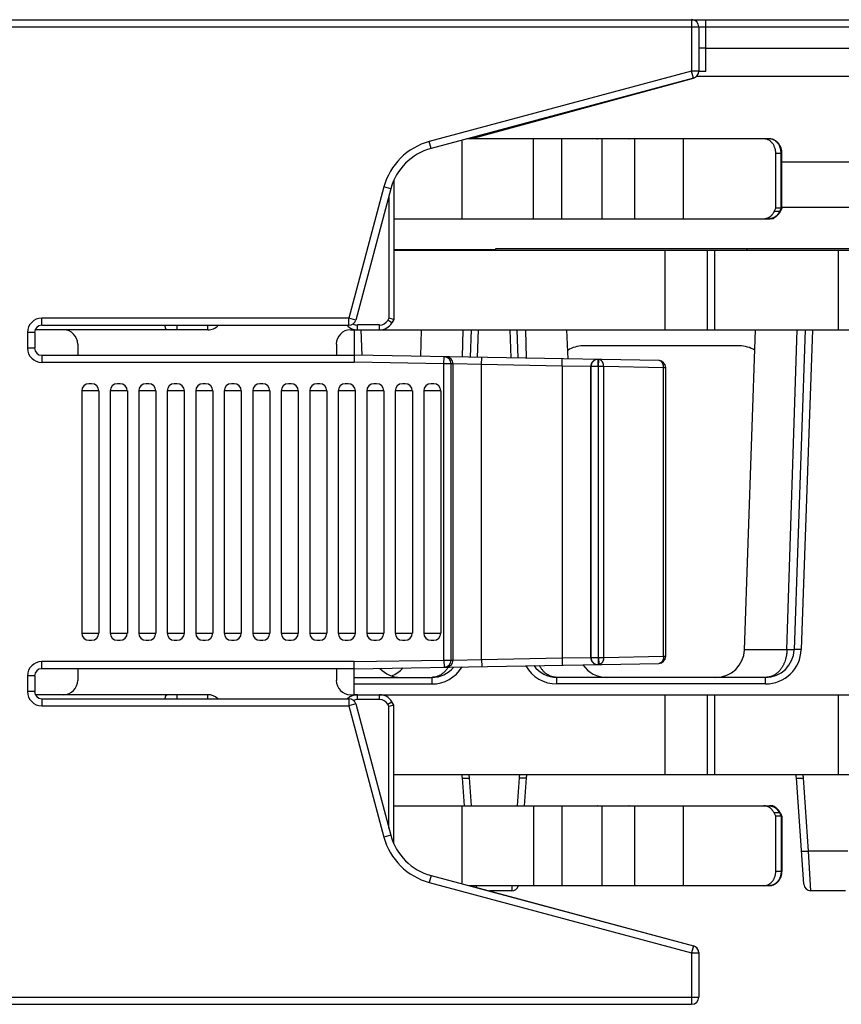
# Model space of a CAD drawing. Units: inches. Extents: x 0 to 22, y 0 to 17.
# Drawn here: x 6.2 to 7.3, y 1.7 to 3.1 of the extents above; entities that cross this region are included whole.
import ezdxf

# ---------------------------------------------------------------- set-up
doc = ezdxf.new("R2010")
doc.units = ezdxf.units.IN
doc.header["$LTSCALE"] = 1.21
doc.header["$MEASUREMENT"] = 0
doc.layers.get('0').update_dxf_attribs({"linetype": 'CONTINUOUS'})

msp = doc.modelspace()

# ---------------------------------------------------------------- linework, layer by layer
at = {"color": 7, "linetype": 'CONTINUOUS'}
for p, q in [((4.9483, 3.0874), (10.0659, 3.0874)), ((7.0939, 3.0776), (7.0939, 3.0158)), ((7.1038, 3.048), (7.0939, 3.048)), ((7.1038, 3.048), (9.8339, 3.048)), ((7.0866, 3.0067), (6.7242, 2.9096)), ((6.779, 2.9228), (7.0867, 3.0067)), ((7.6965, 3.0087), (7.0904, 3.0087)), ((7.1038, 3.0159), (7.0939, 3.0158)), ((6.9596, 2.9727), (6.9593, 2.972)), ((6.7672, 2.8125), (6.7672, 2.9211)), ((7.1914, 2.9227), (6.7733, 2.9227)), ((7.1913, 2.9228), (6.7736, 2.9228)), ((7.2002, 2.8269), (7.2002, 2.9031)), ((7.2088, 2.8272), (7.2088, 2.9031)), ((10.1569, 2.8905), (7.2088, 2.8905)), ((6.6727, 2.8655), (6.6727, 2.6734)), ((6.6686, 2.8539), (6.62, 2.6725)), ((7.1981, 2.8223), (7.2002, 2.8269)), ((7.2076, 2.8269), (7.2002, 2.8269)), ((7.2088, 2.8272), (7.2067, 2.8228)), ((7.2088, 2.8285), (10.3865, 2.8285)), ((7.2088, 2.8272), (7.2088, 2.8272)), ((6.6727, 2.8125), (7.1914, 2.8125)), ((7.193, 2.8126), (7.1956, 2.8126)), ((7.1956, 2.8126), (7.1968, 2.813)), ((7.1968, 2.813), (7.1988, 2.8144)), ((7.1968, 2.813), (7.1975, 2.8138)), ((6.8129, 2.7693), (6.6727, 2.7693)), ((6.6727, 2.7692), (7.3256, 2.7692)), ((6.8128, 2.7692), (6.8142, 2.7715)), ((6.8142, 2.7715), (7.7123, 2.7715)), ((7.1598, 2.7692), (7.1612, 2.7715)), ((6.6727, 2.6734), (6.666, 2.6752)), ((6.6727, 2.6734), (6.67, 2.6688)), ((6.1766, 2.6554), (6.1766, 2.6337)), ((6.4158, 2.659), (6.1773, 2.659)), ((6.6105, 2.6652), (6.1864, 2.6652)), ((6.6129, 2.659), (7.3289, 2.659)), ((6.618, 2.659), (6.618, 2.6239)), ((6.6288, 2.6237), (6.6275, 2.659)), ((6.7098, 2.6223), (6.7111, 2.659)), ((6.7785, 2.6211), (6.7798, 2.659)), ((6.8445, 2.6199), (6.8431, 2.659)), ((6.9133, 2.6187), (6.9119, 2.659)), ((7.1569, 2.2169), (7.1724, 2.659)), ((7.2411, 2.659), (7.2257, 2.2169)), ((6.2361, 2.6393), (6.2361, 2.6239)), ((6.5933, 2.6393), (6.5933, 2.6239)), ((7.1503, 2.6368), (6.934, 2.6368)), ((6.1864, 2.6239), (6.618, 2.6239)), ((6.618, 2.6239), (6.6179, 2.6141)), ((7.0386, 2.6166), (6.618, 2.6239)), ((7.0483, 2.208), (7.0483, 2.6067)), ((6.2553, 2.5845), (6.2514, 2.5845)), ((6.2947, 2.5845), (6.2908, 2.5845)), ((6.3341, 2.5845), (6.3301, 2.5845)), ((6.3735, 2.5845), (6.3695, 2.5845)), ((6.4128, 2.5845), (6.4089, 2.5845)), ((6.4522, 2.5845), (6.4483, 2.5845)), ((6.4916, 2.5845), (6.4876, 2.5845)), ((6.5309, 2.5845), (6.527, 2.5845)), ((6.5703, 2.5845), (6.5664, 2.5845)), ((6.6097, 2.5845), (6.6057, 2.5845)), ((6.649, 2.5845), (6.6451, 2.5845)), ((6.6884, 2.5845), (6.6845, 2.5845)), ((6.7278, 2.5845), (6.7238, 2.5845)), ((6.2416, 2.5747), (6.2416, 2.24)), ((6.2652, 2.5747), (6.2652, 2.24)), ((6.2809, 2.5747), (6.2809, 2.24)), ((6.3046, 2.5747), (6.3046, 2.24)), ((6.3203, 2.5747), (6.3203, 2.24)), ((6.3439, 2.5747), (6.3439, 2.24)), ((6.3597, 2.5747), (6.3597, 2.24)), ((6.3833, 2.5747), (6.3833, 2.24)), ((6.399, 2.5747), (6.399, 2.24)), ((6.4227, 2.5747), (6.4227, 2.24)), ((6.4384, 2.5747), (6.4384, 2.24)), ((6.462, 2.5747), (6.462, 2.24)), ((6.4778, 2.5747), (6.4778, 2.24)), ((6.5014, 2.5747), (6.5014, 2.24)), ((6.5172, 2.5747), (6.5172, 2.24)), ((6.5408, 2.5747), (6.5408, 2.24)), ((6.5565, 2.5747), (6.5565, 2.24)), ((6.5801, 2.5747), (6.5801, 2.24)), ((6.5959, 2.5747), (6.5959, 2.24)), ((6.6195, 2.5747), (6.6195, 2.24)), ((6.6353, 2.5747), (6.6353, 2.24)), ((6.6589, 2.5747), (6.6589, 2.24)), ((6.6746, 2.5747), (6.6746, 2.24)), ((6.6983, 2.5747), (6.6983, 2.24)), ((6.714, 2.5747), (6.714, 2.24)), ((6.7376, 2.5747), (6.7376, 2.24)), ((6.2514, 2.2302), (6.2553, 2.2302)), ((6.2908, 2.2302), (6.2947, 2.2302)), ((6.3301, 2.2302), (6.3341, 2.2302)), ((6.3695, 2.2302), (6.3735, 2.2302)), ((6.4089, 2.2302), (6.4128, 2.2302)), ((6.4483, 2.2302), (6.4522, 2.2302)), ((6.4876, 2.2302), (6.4916, 2.2302)), ((6.527, 2.2302), (6.5309, 2.2302)), ((6.5664, 2.2302), (6.5703, 2.2302)), ((6.6057, 2.2302), (6.6097, 2.2302)), ((6.6451, 2.2302), (6.649, 2.2302)), ((6.6845, 2.2302), (6.6884, 2.2302)), ((6.7238, 2.2302), (6.7278, 2.2302)), ((6.618, 2.1908), (6.1864, 2.1908)), ((6.2361, 2.1908), (6.2361, 2.1747)), ((6.5933, 2.1908), (6.5933, 2.1747)), ((6.618, 2.1908), (6.6179, 2.2007)), ((6.618, 2.1908), (7.0386, 2.1982)), ((6.618, 2.155), (6.618, 2.1908)), ((6.1766, 2.181), (6.1766, 2.1593)), ((6.618, 2.1789), (6.7251, 2.1789)), ((7.1863, 2.1789), (6.8979, 2.1789)), ((6.4158, 2.155), (6.1776, 2.155)), ((6.1864, 2.1495), (6.6105, 2.1495)), ((6.6129, 2.155), (7.3289, 2.155)), ((6.62, 2.1422), (6.6686, 1.9608)), ((6.6727, 2.1406), (6.666, 2.1388)), ((6.6727, 2.1406), (6.67, 2.1452)), ((6.6727, 1.9492), (6.6727, 2.1406)), ((6.6727, 2.0448), (7.3256, 2.0448)), ((6.7701, 2.0015), (6.7674, 2.04)), ((6.8555, 2.04), (6.8528, 2.0015)), ((7.239, 1.8932), (7.2287, 2.04)), ((6.6727, 2.0016), (6.7701, 2.0016)), ((6.6727, 2.0015), (7.1914, 2.0015)), ((6.7672, 1.8936), (6.7672, 2.0015)), ((6.8529, 2.0016), (7.1942, 2.0016)), ((7.2005, 1.9986), (7.198, 2.0004)), ((7.2002, 1.9871), (7.1981, 1.9916)), ((7.2002, 1.9109), (7.2002, 1.9871)), ((7.2076, 1.9871), (7.2002, 1.9871)), ((7.2067, 1.9912), (7.2088, 1.9868)), ((7.2088, 1.9868), (7.2088, 1.9109)), ((7.2088, 1.9868), (7.2088, 1.9868)), ((6.7242, 1.9051), (7.0866, 1.808)), ((7.1914, 1.8912), (6.776, 1.8912)), ((6.7787, 1.8912), (7.0867, 1.808)), ((6.8355, 1.884), (6.8054, 1.884)), ((7.2967, 1.884), (7.2488, 1.884)), ((6.9595, 1.8424), (6.9596, 1.842)), ((7.0939, 1.799), (7.0939, 1.7372)), ((6.0093, 1.7273), (7.0841, 1.7273))]:
    msp.add_line(p, q, dxfattribs=at)
at = {"color": 9, "linetype": 'CONTINUOUS'}
for p, q in [((7.0841, 3.0874), (7.0841, 3.0162)), ((7.1038, 3.0159), (7.1038, 3.0874)), ((4.9927, 3.0776), (7.0939, 3.0776)), ((7.0939, 3.0776), (7.1038, 3.0777)), ((7.1038, 3.0777), (9.8324, 3.0777)), ((7.0841, 3.0162), (6.7217, 2.9191)), ((7.0866, 3.0067), (7.0841, 3.0162)), ((7.0939, 3.0162), (7.0841, 3.0162)), ((6.7242, 2.9096), (6.7217, 2.9191)), ((6.8656, 2.8125), (6.8656, 2.9228)), ((6.905, 2.8125), (6.905, 2.9228)), ((6.9533, 2.9227), (6.954, 2.9228)), ((6.9607, 2.8125), (6.9607, 2.9227)), ((6.9972, 2.9227), (6.9978, 2.9228)), ((7.0057, 2.8125), (7.0057, 2.9227)), ((7.0727, 2.8125), (7.0727, 2.9227)), ((7.081, 2.9227), (7.0804, 2.9228)), ((7.192, 2.9227), (7.1916, 2.9228)), ((7.2002, 2.9031), (7.2088, 2.9031)), ((7.2076, 2.8269), (7.2076, 2.9031)), ((6.6591, 2.8565), (6.6105, 2.6751)), ((6.6686, 2.8539), (6.6591, 2.8565)), ((6.666, 2.8443), (6.666, 2.6752)), ((7.2054, 2.8223), (7.1981, 2.8223)), ((7.2076, 2.8269), (7.2054, 2.8223)), ((7.0475, 2.659), (7.0475, 2.7692)), ((7.1058, 2.659), (7.1058, 2.7692)), ((7.1162, 2.659), (7.1162, 2.7692)), ((7.287, 2.659), (7.287, 2.7692)), ((6.1864, 2.6652), (6.1864, 2.6751)), ((6.6105, 2.6751), (6.1864, 2.6751)), ((6.6105, 2.6652), (6.6105, 2.6751)), ((6.62, 2.6725), (6.6105, 2.6751)), ((6.666, 2.6752), (6.6642, 2.6722)), ((6.67, 2.6688), (6.6642, 2.6722)), ((6.1668, 2.6554), (6.1668, 2.6337)), ((6.1766, 2.6554), (6.1668, 2.6554)), ((6.3735, 2.659), (6.3735, 2.6652)), ((6.4158, 2.659), (6.4158, 2.6652)), ((6.6225, 2.659), (6.6225, 2.6657)), ((6.653, 2.6657), (6.6225, 2.6657)), ((6.653, 2.659), (6.653, 2.6657)), ((6.7674, 2.6213), (6.7686, 2.659)), ((6.7883, 2.6209), (6.7897, 2.659)), ((6.8347, 2.6201), (6.8333, 2.659)), ((6.8544, 2.659), (6.8556, 2.6197)), ((7.2157, 2.2169), (7.2298, 2.659)), ((7.2509, 2.659), (7.2355, 2.2173)), ((6.1766, 2.6337), (6.1668, 2.6337)), ((6.1864, 2.6239), (6.1864, 2.6141)), ((6.1864, 2.6141), (6.6179, 2.6141)), ((6.7419, 2.6119), (6.6179, 2.6141)), ((6.7419, 2.6119), (6.7421, 2.6217)), ((6.7419, 2.2028), (6.7419, 2.6119)), ((6.7517, 2.6119), (6.7419, 2.6119)), ((6.7517, 2.2028), (6.7517, 2.6119)), ((6.7547, 2.6118), (6.7517, 2.6119)), ((6.7547, 2.2029), (6.7547, 2.6118)), ((6.794, 2.611), (6.7547, 2.6118)), ((6.794, 2.611), (6.7942, 2.6208)), ((6.9052, 2.609), (6.9054, 2.6189)), ((6.9549, 2.6082), (6.955, 2.618)), ((6.9556, 2.6082), (6.9558, 2.618)), ((6.794, 2.2037), (6.794, 2.611)), ((6.9052, 2.609), (6.794, 2.611)), ((6.9052, 2.609), (6.9052, 2.2057)), ((6.9446, 2.6082), (6.9052, 2.609)), ((6.9446, 2.6082), (6.9446, 2.2065)), ((6.945, 2.6082), (6.9446, 2.6082)), ((6.945, 2.6082), (6.945, 2.2065)), ((6.9549, 2.6082), (6.945, 2.6082)), ((6.9549, 2.6082), (6.9549, 2.2065)), ((6.9556, 2.6082), (6.9549, 2.6082)), ((6.9556, 2.2066), (6.9556, 2.6082)), ((6.9626, 2.6082), (6.9556, 2.6082)), ((6.9626, 2.2066), (6.9626, 2.6082)), ((7.0454, 2.6067), (6.9626, 2.6082)), ((7.0454, 2.208), (7.0454, 2.6067)), ((7.0483, 2.6067), (7.0454, 2.6067)), ((6.2652, 2.5747), (6.2416, 2.5747)), ((6.3046, 2.5747), (6.2809, 2.5747)), ((6.3439, 2.5747), (6.3203, 2.5747)), ((6.3833, 2.5747), (6.3597, 2.5747)), ((6.4227, 2.5747), (6.399, 2.5747)), ((6.462, 2.5747), (6.4384, 2.5747)), ((6.5014, 2.5747), (6.4778, 2.5747)), ((6.5408, 2.5747), (6.5172, 2.5747)), ((6.5801, 2.5747), (6.5565, 2.5747)), ((6.6195, 2.5747), (6.5959, 2.5747)), ((6.6589, 2.5747), (6.6353, 2.5747)), ((6.6983, 2.5747), (6.6746, 2.5747)), ((6.7376, 2.5747), (6.714, 2.5747)), ((6.2416, 2.24), (6.2652, 2.24)), ((6.2809, 2.24), (6.3046, 2.24)), ((6.3203, 2.24), (6.3439, 2.24)), ((6.3597, 2.24), (6.3833, 2.24)), ((6.399, 2.24), (6.4227, 2.24)), ((6.4384, 2.24), (6.462, 2.24)), ((6.4778, 2.24), (6.5014, 2.24)), ((6.5172, 2.24), (6.5408, 2.24)), ((6.5565, 2.24), (6.5801, 2.24)), ((6.5959, 2.24), (6.6195, 2.24)), ((6.6353, 2.24), (6.6589, 2.24)), ((6.6746, 2.24), (6.6983, 2.24)), ((6.714, 2.24), (6.7376, 2.24)), ((7.2157, 2.2169), (7.1569, 2.2169)), ((6.7547, 2.2029), (6.794, 2.2037)), ((6.794, 2.2037), (6.9052, 2.2057)), ((6.794, 2.2037), (6.7942, 2.1939)), ((6.9052, 2.2057), (6.9446, 2.2065)), ((6.9052, 2.2057), (6.9054, 2.1958)), ((6.9446, 2.2065), (6.945, 2.2065)), ((6.945, 2.2065), (6.9549, 2.2065)), ((6.9549, 2.2065), (6.9556, 2.2066)), ((6.9549, 2.2065), (6.955, 2.1967)), ((6.9556, 2.2066), (6.9558, 2.1967)), ((6.9556, 2.2066), (6.9626, 2.2066)), ((6.9626, 2.2066), (7.0454, 2.208)), ((7.0454, 2.208), (7.0483, 2.208)), ((6.1864, 2.1908), (6.1864, 2.2007)), ((6.6179, 2.2007), (6.1864, 2.2007)), ((6.6179, 2.2007), (6.7419, 2.2028)), ((6.7419, 2.2028), (6.7421, 2.193)), ((6.7419, 2.2028), (6.7517, 2.2028)), ((6.7517, 2.2028), (6.7547, 2.2029)), ((6.1668, 2.181), (6.1668, 2.1593)), ((6.1766, 2.181), (6.1668, 2.181)), ((6.7251, 2.1789), (6.7251, 2.1698)), ((6.8979, 2.1698), (6.8979, 2.1789)), ((7.1863, 2.1698), (7.1863, 2.1789)), ((6.618, 2.1698), (6.7251, 2.1698)), ((7.1863, 2.1698), (6.8979, 2.1698)), ((6.1766, 2.1593), (6.1668, 2.1593)), ((6.1864, 2.1495), (6.1864, 2.1396)), ((6.3735, 2.1495), (6.3735, 2.155)), ((6.4158, 2.1495), (6.4158, 2.155)), ((6.6105, 2.1495), (6.6105, 2.1396)), ((6.6225, 2.1483), (6.6225, 2.155)), ((6.653, 2.1483), (6.653, 2.155)), ((7.0475, 2.0448), (7.0475, 2.155)), ((7.1058, 2.0448), (7.1058, 2.155)), ((7.1162, 2.0448), (7.1162, 2.155)), ((7.287, 2.0448), (7.287, 2.155)), ((6.1864, 2.1396), (6.6105, 2.1396)), ((6.62, 2.1422), (6.6105, 2.1396)), ((6.6105, 2.1396), (6.6591, 1.9582)), ((6.653, 2.1483), (6.6225, 2.1483)), ((6.6642, 2.1418), (6.67, 2.1452)), ((6.666, 2.1388), (6.6642, 2.1418)), ((6.666, 1.9705), (6.666, 2.1388)), ((6.7799, 2.0015), (6.7772, 2.04)), ((6.8457, 2.04), (6.843, 2.0015)), ((7.2456, 1.939), (7.2385, 2.04)), ((6.8656, 2.0016), (6.8656, 1.8912)), ((6.905, 2.0016), (6.905, 1.8912)), ((6.954, 2.0016), (6.9534, 2.0015)), ((6.9607, 1.8912), (6.9607, 2.0015)), ((6.9978, 2.0016), (6.9972, 2.0015)), ((7.0057, 1.8912), (7.0057, 2.0015)), ((7.0727, 1.8912), (7.0727, 2.0015)), ((7.0804, 2.0016), (7.081, 2.0015)), ((7.1985, 1.9998), (7.198, 2.0004)), ((7.2054, 1.9916), (7.1981, 1.9916)), ((7.2054, 1.9916), (7.2076, 1.9871)), ((7.2076, 1.9871), (7.2076, 1.9109)), ((6.6686, 1.9608), (6.6591, 1.9582)), ((7.2999, 1.939), (7.2456, 1.939)), ((7.2488, 1.884), (7.2456, 1.939)), ((6.7242, 1.9051), (6.7217, 1.8956)), ((7.2088, 1.9109), (7.2002, 1.9109)), ((6.7217, 1.8956), (7.0841, 1.7985)), ((6.7872, 1.8889), (6.7871, 1.8912)), ((6.8359, 1.8912), (6.8355, 1.884)), ((7.0866, 1.808), (7.0841, 1.7985)), ((7.0841, 1.7985), (7.0841, 1.7273)), ((7.0841, 1.7985), (7.0939, 1.7985)), ((5.9994, 1.7372), (7.0939, 1.7372))]:
    msp.add_line(p, q, dxfattribs=at)
at = {"color": 7, "linetype": 'CONTINUOUS'}
for centre, radius, start, end in [((7.0841, 3.0776), 0.00984, 0, 90), ((7.0841, 3.0162), 0.00984, 285, 360), ((7.0841, 3.0162), 0.00984, 285.2451, 310.1608), ((6.7801, 2.9161), 0.00669, 80.6423, 90), ((7.1913, 2.9074), 0.0155, 89.6366, 90), ((6.7446, 2.8335), 0.0787, 105, 165), ((6.6105, 2.6751), 0.00984, 270, 345), ((6.653, 2.6786), 0.0197, 270, 330), ((6.1864, 2.6554), 0.00984, 90, 180), ((6.2164, 2.6393), 0.0197, 0, 90), ((6.4158, 2.6786), 0.0197, 270, 317.0231), ((6.6129, 2.6393), 0.0197, 90, 180), ((6.6225, 2.6786), 0.0197, 222.9769, 270), ((6.1864, 2.6337), 0.00984, 180, 270), ((6.934, 2.5974), 0.0394, 90, 122.4413), ((7.1503, 2.5974), 0.0394, 57.5588, 90), ((7.0384, 2.6067), 0.00984, 0, 89), ((6.2514, 2.5747), 0.00984, 90, 180), ((6.2553, 2.5747), 0.00984, 0, 90), ((6.2908, 2.5747), 0.00984, 90, 180), ((6.2947, 2.5747), 0.00984, 0, 90), ((6.3301, 2.5747), 0.00984, 90, 180), ((6.3341, 2.5747), 0.00984, 0, 90), ((6.3695, 2.5747), 0.00984, 90, 180), ((6.3735, 2.5747), 0.00984, 0, 90), ((6.4089, 2.5747), 0.00984, 90, 180), ((6.4128, 2.5747), 0.00984, 0, 90), ((6.4483, 2.5747), 0.00984, 90, 180), ((6.4522, 2.5747), 0.00984, 0, 90), ((6.4876, 2.5747), 0.00984, 90, 180), ((6.4916, 2.5747), 0.00984, 0, 90), ((6.527, 2.5747), 0.00984, 90, 180), ((6.5309, 2.5747), 0.00984, 0, 90), ((6.5664, 2.5747), 0.00984, 90, 180), ((6.5703, 2.5747), 0.00984, 0, 90), ((6.6057, 2.5747), 0.00984, 90, 180), ((6.6097, 2.5747), 0.00984, 0, 90), ((6.6451, 2.5747), 0.00984, 90, 180), ((6.649, 2.5747), 0.00984, 0, 90), ((6.6845, 2.5747), 0.00984, 90, 180), ((6.6884, 2.5747), 0.00984, 0, 90), ((6.7238, 2.5747), 0.00984, 90, 180), ((6.7278, 2.5747), 0.00984, 0, 90), ((6.2514, 2.24), 0.00984, 180, 270), ((6.2553, 2.24), 0.00984, 270, 360), ((6.2908, 2.24), 0.00984, 180, 270), ((6.2947, 2.24), 0.00984, 270, 360), ((6.3301, 2.24), 0.00984, 180, 270), ((6.3341, 2.24), 0.00984, 270, 360), ((6.3695, 2.24), 0.00984, 180, 270), ((6.3735, 2.24), 0.00984, 270, 360), ((6.4089, 2.24), 0.00984, 180, 270), ((6.4128, 2.24), 0.00984, 270, 360), ((6.4483, 2.24), 0.00984, 180, 270), ((6.4522, 2.24), 0.00984, 270, 360), ((6.4876, 2.24), 0.00984, 180, 270), ((6.4916, 2.24), 0.00984, 270, 360), ((6.527, 2.24), 0.00984, 180, 270), ((6.5309, 2.24), 0.00984, 270, 360), ((6.5664, 2.24), 0.00984, 180, 270), ((6.5703, 2.24), 0.00984, 270, 360), ((6.6057, 2.24), 0.00984, 180, 270), ((6.6097, 2.24), 0.00984, 270, 360), ((6.6451, 2.24), 0.00984, 180, 270), ((6.649, 2.24), 0.00984, 270, 360), ((6.6845, 2.24), 0.00984, 180, 270), ((6.6884, 2.24), 0.00984, 270, 360), ((6.7238, 2.24), 0.00984, 180, 270), ((6.7278, 2.24), 0.00984, 270, 360), ((7.1176, 2.2183), 0.0394, 270, 358), ((7.1863, 2.2183), 0.0394, 269.9996, 358.0003), ((7.0384, 2.208), 0.00984, 271, 360), ((6.1864, 2.181), 0.00984, 90, 180), ((6.6823, 2.2183), 0.0394, 223.0506, 270), ((6.6563, 2.2183), 0.0394, 289.3068, 318.0645), ((6.7251, 2.2183), 0.0394, 269.9996, 320.3936), ((6.8979, 2.2183), 0.0394, 216.0399, 270.0004), ((6.9667, 2.2183), 0.0394, 213.9335, 270), ((6.2164, 2.1747), 0.0197, 270, 360), ((6.6129, 2.1747), 0.0197, 180, 270), ((6.1864, 2.1593), 0.00984, 180, 270), ((6.4158, 2.1353), 0.0197, 45.9609, 90), ((6.6225, 2.1353), 0.0197, 90, 134.0391), ((6.6105, 2.1396), 0.00984, 15, 90), ((6.653, 2.1353), 0.0197, 30, 90), ((6.7281, 2.0372), 0.0394, 3.9995, 11.1023), ((6.8948, 2.0372), 0.0394, 168.8977, 176.0005), ((7.1894, 2.0372), 0.0394, 3.9995, 11.1023), ((7.1942, 1.9949), 0.00669, 54.9053, 90), ((7.1905, 1.9844), 0.0174, 49.7152, 54.886), ((6.7446, 1.9812), 0.0787, 195, 255), ((6.8355, 1.8939), 0.00984, 270, 344.5639), ((7.2488, 1.8939), 0.00984, 184, 270), ((7.0841, 1.7985), 0.00984, 0, 75), ((7.0841, 1.7985), 0.00984, 2.5777, 74.8773), ((7.0841, 1.7372), 0.00984, 270, 360)]:
    msp.add_arc(centre, radius, start, end, dxfattribs=at)
at = {"color": 9, "linetype": 'CONTINUOUS'}
for centre, radius, start, end in [((6.7446, 2.8335), 0.0886, 105, 165), ((7.1913, 2.9207), 0.00218, 87.3402, 89.999), ((7.1913, 2.9206), 0.0022, 82.1353, 87.3309), ((6.1864, 2.6554), 0.0197, 90, 180), ((6.6225, 2.6786), 0.013, 241.8534, 270), ((6.653, 2.6786), 0.013, 270, 330), ((6.1864, 2.6337), 0.0197, 180, 270), ((6.7419, 2.6119), 0.00984, 359.9948, 88.9951), ((6.7448, 2.6118), 0.00984, 359.9948, 88.9951), ((6.9544, 2.6082), 0.00984, 89.0051, 180.0047), ((6.9549, 2.6082), 0.00984, 89.0051, 180.0047), ((7.1863, 2.219), 0.0492, 270, 358), ((6.9544, 2.2065), 0.00984, 179.9953, 270.9949), ((6.9549, 2.2065), 0.00984, 179.9955, 270.9996), ((6.1864, 2.181), 0.0197, 90, 180), ((6.7251, 2.219), 0.0492, 270, 328.6915), ((6.7419, 2.2028), 0.00984, 271.0049, 0.0052), ((6.7448, 2.2029), 0.00984, 271.0049, 0.0052), ((6.8979, 2.219), 0.0492, 209.2479, 270), ((6.1864, 2.1593), 0.0197, 180, 270), ((6.6225, 2.1353), 0.013, 90, 115.3912), ((6.653, 2.1353), 0.013, 30, 90), ((6.7281, 2.0365), 0.0492, 4.0012, 9.6677), ((6.8948, 2.0365), 0.0492, 170.3319, 175.9992), ((7.1894, 2.0365), 0.0492, 4.0011, 9.6678), ((7.1995, 1.9973), 0.00165, 46.0925, 54.8798), ((6.7446, 1.9812), 0.0886, 195, 255)]:
    msp.add_arc(centre, radius, start, end, dxfattribs=at)
at = {"color": 7, "linetype": 'CONTINUOUS'}
for points, knots in [([(7.2002, 2.9031), (7.2002, 2.9037), (7.2002, 2.905), (7.1999, 2.9069), (7.1996, 2.9088), (7.199, 2.9106), (7.1983, 2.9123), (7.1975, 2.914), (7.1966, 2.9156), (7.1955, 2.917), (7.1943, 2.9183), (7.1931, 2.9194), (7.1917, 2.9204), (7.1902, 2.9213), (7.1887, 2.9219), (7.1872, 2.9224), (7.1856, 2.9227), (7.1846, 2.9227), (7.184, 2.9227)], [0, 0, 0, 0, 0.068379, 0.136546, 0.204297, 0.271439, 0.337797, 0.403221, 0.467592, 0.530826, 0.592879, 0.653751, 0.71349, 0.77219, 0.829992, 0.887079, 0.943667, 1, 1, 1, 1]), ([(7.2019, 2.9187), (7.2016, 2.9191), (7.2008, 2.9197), (7.1996, 2.9205), (7.1983, 2.9212), (7.197, 2.9218), (7.1957, 2.9222), (7.1943, 2.9226), (7.1928, 2.9228), (7.1919, 2.9228), (7.1914, 2.9228)], [0, 0, 0, 0, 0.126496, 0.2524, 0.377789, 0.502748, 0.627363, 0.75172, 0.875904, 1, 1, 1, 1]), ([(7.2088, 2.9031), (7.2088, 2.9037), (7.2087, 2.9049), (7.2085, 2.9068), (7.2081, 2.9087), (7.2076, 2.9105), (7.2069, 2.9122), (7.206, 2.9138), (7.205, 2.9154), (7.2039, 2.9168), (7.2026, 2.9181), (7.2013, 2.9193), (7.1998, 2.9203), (7.1983, 2.9212), (7.1966, 2.9219), (7.1949, 2.9224), (7.1932, 2.9227), (7.192, 2.9227), (7.1914, 2.9227)], [0, 0, 0, 0, 0.064881, 0.129655, 0.194221, 0.258492, 0.322394, 0.385875, 0.448907, 0.51148, 0.573608, 0.635324, 0.696673, 0.757711, 0.8185, 0.879103, 0.939582, 1, 1, 1, 1]), ([(7.184, 2.8125), (7.1844, 2.8125), (7.1851, 2.8125), (7.1861, 2.8127), (7.1872, 2.8129), (7.1882, 2.8132), (7.1892, 2.8135), (7.1902, 2.814), (7.1912, 2.8145), (7.1921, 2.8151), (7.193, 2.8158), (7.1939, 2.8166), (7.1947, 2.8174), (7.1958, 2.8186), (7.1969, 2.8202), (7.1977, 2.8216), (7.1981, 2.8223)], [0, 0, 0, 0, 0.058641, 0.1174, 0.176395, 0.235736, 0.295526, 0.355859, 0.416816, 0.478466, 0.540863, 0.604048, 0.668045, 0.732867, 0.86489, 1, 1, 1, 1]), ([(7.1914, 2.8125), (7.1918, 2.8125), (7.1926, 2.8125), (7.1938, 2.8127), (7.195, 2.8129), (7.1961, 2.8132), (7.1973, 2.8136), (7.1984, 2.8141), (7.1994, 2.8147), (7.2004, 2.8153), (7.2014, 2.8161), (7.2023, 2.8168), (7.2032, 2.8177), (7.2043, 2.8189), (7.2055, 2.8206), (7.2064, 2.8221), (7.2067, 2.8228)], [0, 0, 0, 0, 0.061334, 0.122695, 0.184114, 0.245619, 0.30724, 0.369005, 0.430945, 0.493088, 0.555462, 0.618091, 0.680999, 0.744202, 0.871472, 1, 1, 1, 1]), ([(7.2076, 2.8269), (7.2077, 2.8269), (7.2078, 2.8269), (7.2081, 2.8269), (7.2082, 2.8269), (7.2083, 2.827), (7.2084, 2.827), (7.2085, 2.827), (7.2086, 2.827), (7.2086, 2.827), (7.2087, 2.8271), (7.2087, 2.8271), (7.2087, 2.8271), (7.2088, 2.8271), (7.2088, 2.8272), (7.2088, 2.8272)], [0, 0, 0, 0, 0.197949, 0.374819, 0.530117, 0.599619, 0.663689, 0.722376, 0.775764, 0.823995, 0.867284, 0.905954, 0.940473, 0.971512, 1, 1, 1, 1]), ([(7.1981, 1.9916), (7.1977, 1.9924), (7.1969, 1.9938), (7.1958, 1.9954), (7.1947, 1.9966), (7.1939, 1.9974), (7.193, 1.9982), (7.1921, 1.9989), (7.1912, 1.9995), (7.1902, 2), (7.1892, 2.0004), (7.1882, 2.0008), (7.1872, 2.0011), (7.1861, 2.0013), (7.1851, 2.0015), (7.1844, 2.0015), (7.184, 2.0015)], [0, 0, 0, 0, 0.13511, 0.267133, 0.331955, 0.395952, 0.459137, 0.521534, 0.583184, 0.644141, 0.704474, 0.764264, 0.823605, 0.8826, 0.941359, 1, 1, 1, 1]), ([(7.2067, 1.9912), (7.2064, 1.9919), (7.2055, 1.9934), (7.2043, 1.9951), (7.2032, 1.9963), (7.2023, 1.9971), (7.2014, 1.9979), (7.2004, 1.9987), (7.1994, 1.9993), (7.1984, 1.9999), (7.1973, 2.0004), (7.1961, 2.0008), (7.195, 2.0011), (7.1938, 2.0013), (7.1926, 2.0015), (7.1918, 2.0015), (7.1914, 2.0015)], [0, 0, 0, 0, 0.128528, 0.255799, 0.319001, 0.381909, 0.444538, 0.506912, 0.569055, 0.630995, 0.69276, 0.75438, 0.815885, 0.877304, 0.938666, 1, 1, 1, 1]), ([(7.2076, 1.9871), (7.2077, 1.9871), (7.2078, 1.9871), (7.2081, 1.9871), (7.2082, 1.987), (7.2083, 1.987), (7.2084, 1.987), (7.2085, 1.987), (7.2086, 1.987), (7.2086, 1.987), (7.2087, 1.9869), (7.2087, 1.9869), (7.2087, 1.9869), (7.2088, 1.9868), (7.2088, 1.9868), (7.2088, 1.9868)], [0, 0, 0, 0, 0.197949, 0.374819, 0.530117, 0.599619, 0.663689, 0.722376, 0.775764, 0.823995, 0.867284, 0.905954, 0.940473, 0.971512, 1, 1, 1, 1]), ([(7.184, 1.8912), (7.1846, 1.8912), (7.1856, 1.8913), (7.1872, 1.8916), (7.1887, 1.8921), (7.1902, 1.8927), (7.1917, 1.8935), (7.1931, 1.8945), (7.1943, 1.8957), (7.1955, 1.897), (7.1966, 1.8984), (7.1975, 1.9), (7.1983, 1.9016), (7.199, 1.9034), (7.1996, 1.9052), (7.1999, 1.9071), (7.2002, 1.909), (7.2002, 1.9103), (7.2002, 1.9109)], [0, 0, 0, 0, 0.056333, 0.112921, 0.170008, 0.22781, 0.28651, 0.346249, 0.407121, 0.469174, 0.532408, 0.596779, 0.662203, 0.728561, 0.795703, 0.863454, 0.931621, 1, 1, 1, 1]), ([(7.1914, 1.8912), (7.192, 1.8912), (7.1932, 1.8913), (7.1949, 1.8916), (7.1966, 1.8921), (7.1983, 1.8928), (7.1998, 1.8936), (7.2013, 1.8947), (7.2026, 1.8958), (7.2039, 1.8972), (7.205, 1.8986), (7.206, 1.9002), (7.2069, 1.9018), (7.2076, 1.9035), (7.2081, 1.9053), (7.2085, 1.9072), (7.2087, 1.909), (7.2088, 1.9103), (7.2088, 1.9109)], [0, 0, 0, 0, 0.060418, 0.120897, 0.1815, 0.242288, 0.303327, 0.364676, 0.426392, 0.488521, 0.551094, 0.614125, 0.677607, 0.741509, 0.805779, 0.870346, 0.935119, 1, 1, 1, 1])]:
    msp.add_open_spline(points, degree=3, knots=knots, dxfattribs=at)
at = {"color": 9, "linetype": 'CONTINUOUS'}
for points, knots in [([(7.2076, 2.9031), (7.2076, 2.9037), (7.2076, 2.905), (7.2073, 2.9069), (7.2069, 2.9088), (7.2064, 2.9106), (7.2057, 2.9123), (7.2049, 2.914), (7.204, 2.9156), (7.2029, 2.917), (7.2017, 2.9183), (7.2004, 2.9194), (7.1991, 2.9204), (7.1976, 2.9213), (7.1961, 2.9219), (7.1946, 2.9224), (7.193, 2.9227), (7.1919, 2.9227), (7.1914, 2.9227)], [0, 0, 0, 0, 0.068379, 0.136546, 0.204297, 0.271439, 0.337797, 0.403221, 0.467592, 0.530826, 0.592879, 0.653751, 0.71349, 0.77219, 0.829992, 0.887079, 0.943667, 1, 1, 1, 1]), ([(7.2054, 2.8223), (7.2051, 2.8216), (7.2043, 2.8202), (7.2031, 2.8186), (7.2021, 2.8174), (7.2013, 2.8166), (7.2004, 2.8158), (7.1995, 2.8151), (7.1986, 2.8145), (7.1976, 2.814), (7.1966, 2.8135), (7.1956, 2.8132), (7.1946, 2.8129), (7.1935, 2.8127), (7.1925, 2.8125), (7.1918, 2.8125), (7.1914, 2.8125)], [0, 0, 0, 0, 0.13511, 0.267133, 0.331955, 0.395952, 0.459137, 0.521534, 0.583184, 0.644141, 0.704474, 0.764264, 0.823605, 0.8826, 0.941359, 1, 1, 1, 1]), ([(7.2067, 2.8228), (7.2067, 2.8228), (7.2066, 2.8227), (7.2065, 2.8226), (7.2064, 2.8225), (7.2063, 2.8225), (7.2061, 2.8224), (7.2059, 2.8224), (7.2057, 2.8224), (7.2055, 2.8223), (7.2054, 2.8223)], [0, 0, 0, 0, 0.090307, 0.185093, 0.288183, 0.402442, 0.529813, 0.671494, 0.828145, 1, 1, 1, 1]), ([(6.3597, 2.659), (6.3596, 2.659), (6.3595, 2.659), (6.3594, 2.659), (6.3593, 2.659), (6.3591, 2.6591), (6.3589, 2.6592), (6.3586, 2.6594), (6.3584, 2.6597), (6.3581, 2.66), (6.3579, 2.6604), (6.3577, 2.6608), (6.3575, 2.6612), (6.3574, 2.6617), (6.3572, 2.6623), (6.3571, 2.6628), (6.357, 2.6634), (6.3569, 2.6642), (6.3568, 2.6648), (6.3568, 2.6652)], [0, 0, 0, 0, 0.018106, 0.036398, 0.055048, 0.074222, 0.114663, 0.158698, 0.206936, 0.259712, 0.31714, 0.379163, 0.445588, 0.516118, 0.590371, 0.667896, 0.748187, 0.830699, 1, 1, 1, 1]), ([(6.9626, 2.6082), (6.9626, 2.6088), (6.9625, 2.6097), (6.9623, 2.611), (6.9621, 2.6119), (6.9618, 2.6128), (6.9615, 2.6136), (6.9611, 2.6144), (6.9606, 2.6151), (6.9601, 2.6157), (6.9596, 2.6163), (6.959, 2.6168), (6.9584, 2.6172), (6.9578, 2.6176), (6.9571, 2.6178), (6.9565, 2.618), (6.956, 2.618), (6.9558, 2.618)], [0, 0, 0, 0, 0.14497, 0.216585, 0.287163, 0.356414, 0.424083, 0.489958, 0.553881, 0.615756, 0.675558, 0.733344, 0.789255, 0.843522, 0.896464, 0.948472, 1, 1, 1, 1]), ([(7.0454, 2.6067), (7.0454, 2.6073), (7.0453, 2.6083), (7.0451, 2.6095), (7.0449, 2.6104), (7.0446, 2.6113), (7.0443, 2.6121), (7.0439, 2.6129), (7.0434, 2.6136), (7.043, 2.6143), (7.0424, 2.6149), (7.0418, 2.6154), (7.0412, 2.6158), (7.0406, 2.6161), (7.0399, 2.6164), (7.0393, 2.6165), (7.0388, 2.6165), (7.0386, 2.6166)], [0, 0, 0, 0, 0.14497, 0.216585, 0.287163, 0.356414, 0.424083, 0.489958, 0.553881, 0.615756, 0.675558, 0.733344, 0.789255, 0.843522, 0.896464, 0.948472, 1, 1, 1, 1]), ([(7.2157, 2.2169), (7.2157, 2.2157), (7.2156, 2.2137), (7.2153, 2.2112), (7.215, 2.2093), (7.2146, 2.2075), (7.2141, 2.2051), (7.2133, 2.2021), (7.2122, 2.1993), (7.2113, 2.1971), (7.2105, 2.1955), (7.2097, 2.194), (7.2088, 2.1925), (7.2079, 2.1911), (7.2069, 2.1898), (7.2059, 2.1885), (7.2048, 2.1873), (7.2037, 2.1862), (7.2025, 2.1851), (7.2013, 2.1842), (7.2001, 2.1833), (7.1988, 2.1824), (7.1975, 2.1817), (7.1962, 2.1811), (7.1948, 2.1805), (7.1934, 2.18), (7.192, 2.1796), (7.1906, 2.1793), (7.1892, 2.1791), (7.1878, 2.179), (7.1868, 2.1789), (7.1863, 2.1789)], [0, 0, 0, 0, 0.072229, 0.108178, 0.143953, 0.17951, 0.214807, 0.284458, 0.352651, 0.38614, 0.419192, 0.451793, 0.483934, 0.515608, 0.546816, 0.577563, 0.607859, 0.637719, 0.667163, 0.696214, 0.724899, 0.753253, 0.781308, 0.809104, 0.836682, 0.864082, 0.891351, 0.918533, 0.945672, 0.972811, 1, 1, 1, 1]), ([(7.2257, 2.2169), (7.2257, 2.2169), (7.2257, 2.2169), (7.2257, 2.2169), (7.2256, 2.2169), (7.2256, 2.2169), (7.2256, 2.2169), (7.2256, 2.2169), (7.2255, 2.2169), (7.2255, 2.2169), (7.2255, 2.2169), (7.2254, 2.2169), (7.2253, 2.2169), (7.2251, 2.2169), (7.225, 2.2169), (7.2248, 2.2169), (7.2246, 2.2168), (7.2244, 2.2168), (7.2241, 2.2168), (7.2236, 2.2168), (7.223, 2.2168), (7.2223, 2.2168), (7.2215, 2.2168), (7.2207, 2.2168), (7.2198, 2.2169), (7.2189, 2.2169), (7.2178, 2.2169), (7.2168, 2.2169), (7.2161, 2.2169), (7.2157, 2.2169)], [0, 0, 0, 0, 0.001643, 0.002315, 0.00311, 0.005081, 0.007573, 0.010587, 0.014124, 0.018184, 0.022766, 0.027872, 0.039655, 0.053525, 0.069471, 0.087477, 0.107524, 0.129593, 0.15366, 0.207682, 0.269359, 0.338427, 0.414585, 0.497505, 0.586826, 0.682162, 0.783099, 0.889198, 1, 1, 1, 1]), ([(7.2355, 2.2173), (7.2349, 2.2173), (7.2336, 2.2173), (7.2321, 2.2174), (7.2309, 2.2174), (7.2301, 2.2174), (7.2293, 2.2173), (7.2286, 2.2173), (7.2279, 2.2173), (7.2274, 2.2173), (7.2271, 2.2172), (7.2269, 2.2172), (7.2266, 2.2172), (7.2264, 2.2172), (7.2263, 2.2172), (7.2261, 2.2171), (7.226, 2.2171), (7.2259, 2.2171), (7.2258, 2.2171), (7.2258, 2.217), (7.2258, 2.217), (7.2257, 2.217), (7.2257, 2.217), (7.2257, 2.217), (7.2257, 2.217), (7.2257, 2.2169), (7.2257, 2.2169)], [0, 0, 0, 0, 0.193555, 0.37964, 0.467648, 0.55117, 0.629409, 0.701625, 0.767134, 0.825324, 0.851503, 0.875658, 0.897735, 0.917687, 0.935474, 0.951067, 0.964444, 0.975603, 0.980356, 0.984568, 0.988247, 0.991415, 0.994101, 0.996358, 0.998276, 1, 1, 1, 1]), ([(6.9626, 2.2066), (6.9626, 2.2059), (6.9625, 2.205), (6.9623, 2.2037), (6.9621, 2.2028), (6.9618, 2.202), (6.9615, 2.2011), (6.9611, 2.2004), (6.9606, 2.1996), (6.9601, 2.199), (6.9596, 2.1984), (6.959, 2.1979), (6.9584, 2.1975), (6.9578, 2.1972), (6.9571, 2.1969), (6.9565, 2.1968), (6.956, 2.1967), (6.9558, 2.1967)], [0, 0, 0, 0, 0.14497, 0.216585, 0.287163, 0.356414, 0.424083, 0.489958, 0.553881, 0.615756, 0.675558, 0.733344, 0.789255, 0.843522, 0.896464, 0.948472, 1, 1, 1, 1]), ([(7.0454, 2.208), (7.0454, 2.2074), (7.0453, 2.2064), (7.0451, 2.2052), (7.0449, 2.2043), (7.0446, 2.2034), (7.0443, 2.2026), (7.0439, 2.2018), (7.0434, 2.2011), (7.043, 2.2004), (7.0424, 2.1999), (7.0418, 2.1994), (7.0412, 2.1989), (7.0406, 2.1986), (7.0399, 2.1984), (7.0393, 2.1982), (7.0388, 2.1982), (7.0386, 2.1982)], [0, 0, 0, 0, 0.14497, 0.216585, 0.287163, 0.356414, 0.424083, 0.489958, 0.553881, 0.615756, 0.675558, 0.733344, 0.789255, 0.843522, 0.896464, 0.948472, 1, 1, 1, 1]), ([(6.7479, 2.1931), (6.7475, 2.1925), (6.7468, 2.1914), (6.7457, 2.1899), (6.7445, 2.1884), (6.7433, 2.1871), (6.742, 2.1858), (6.7406, 2.1846), (6.7392, 2.1836), (6.7378, 2.1826), (6.7363, 2.1817), (6.7348, 2.181), (6.7332, 2.1804), (6.7316, 2.1798), (6.73, 2.1794), (6.7284, 2.1792), (6.7267, 2.179), (6.7256, 2.1789), (6.7251, 2.1789)], [0, 0, 0, 0, 0.069205, 0.137244, 0.204128, 0.269886, 0.334563, 0.398218, 0.460924, 0.522769, 0.583852, 0.644282, 0.704174, 0.763653, 0.822847, 0.881885, 0.940889, 1, 1, 1, 1]), ([(6.8979, 2.1789), (6.8973, 2.1789), (6.8961, 2.179), (6.8943, 2.1792), (6.8926, 2.1795), (6.8908, 2.18), (6.8891, 2.1806), (6.8875, 2.1813), (6.8858, 2.1822), (6.8842, 2.1832), (6.8827, 2.1843), (6.8812, 2.1856), (6.8798, 2.1869), (6.8785, 2.1884), (6.8772, 2.19), (6.8756, 2.1922), (6.8745, 2.194), (6.8739, 2.1953)], [0, 0, 0, 0, 0.058552, 0.117003, 0.17551, 0.234218, 0.293273, 0.352826, 0.413013, 0.473965, 0.535801, 0.598628, 0.662531, 0.727586, 0.793842, 0.861334, 1, 1, 1, 1]), ([(6.3569, 2.1495), (6.3569, 2.1499), (6.357, 2.1504), (6.3571, 2.1511), (6.3572, 2.1517), (6.3573, 2.1522), (6.3575, 2.1526), (6.3576, 2.1531), (6.3578, 2.1534), (6.358, 2.1538), (6.3582, 2.1541), (6.3584, 2.1544), (6.3587, 2.1546), (6.3589, 2.1548), (6.3592, 2.1549), (6.3594, 2.155), (6.3596, 2.155), (6.3597, 2.155)], [0, 0, 0, 0, 0.171233, 0.253925, 0.334002, 0.411012, 0.48455, 0.554261, 0.619857, 0.68113, 0.737973, 0.790401, 0.838587, 0.882901, 0.923952, 0.962612, 1, 1, 1, 1]), ([(6.7674, 2.04), (6.7674, 2.04), (6.7674, 2.0399), (6.7674, 2.0399), (6.7675, 2.0399), (6.7675, 2.0399), (6.7675, 2.0399), (6.7675, 2.0399), (6.7676, 2.0398), (6.7676, 2.0398), (6.7677, 2.0398), (6.7679, 2.0398), (6.768, 2.0398), (6.7682, 2.0397), (6.7684, 2.0397), (6.7686, 2.0397), (6.7688, 2.0397), (6.7692, 2.0397), (6.7697, 2.0397), (6.7703, 2.0397), (6.771, 2.0397), (6.7718, 2.0397), (6.7726, 2.0397), (6.7738, 2.0398), (6.7754, 2.0398), (6.7766, 2.0399), (6.7772, 2.04)], [0, 0, 0, 0, 0.001722, 0.003639, 0.005894, 0.008578, 0.011743, 0.01542, 0.019629, 0.024379, 0.035531, 0.048899, 0.064482, 0.082259, 0.1022, 0.124265, 0.148407, 0.174574, 0.232738, 0.298224, 0.37042, 0.448645, 0.532161, 0.620175, 0.806315, 1, 1, 1, 1]), ([(6.8555, 2.04), (6.8555, 2.04), (6.8555, 2.0399), (6.8555, 2.0399), (6.8555, 2.0399), (6.8555, 2.0399), (6.8555, 2.0399), (6.8554, 2.0399), (6.8554, 2.0398), (6.8553, 2.0398), (6.8552, 2.0398), (6.8551, 2.0398), (6.8549, 2.0398), (6.8548, 2.0397), (6.8546, 2.0397), (6.8544, 2.0397), (6.8541, 2.0397), (6.8538, 2.0397), (6.8533, 2.0397), (6.8526, 2.0397), (6.8519, 2.0397), (6.8511, 2.0397), (6.8503, 2.0397), (6.8491, 2.0398), (6.8476, 2.0398), (6.8464, 2.0399), (6.8457, 2.04)], [0, 0, 0, 0, 0.001722, 0.003639, 0.005894, 0.008578, 0.011743, 0.01542, 0.019629, 0.024379, 0.035531, 0.048899, 0.064482, 0.082259, 0.1022, 0.124265, 0.148407, 0.174574, 0.232738, 0.298224, 0.37042, 0.448645, 0.532161, 0.620175, 0.806315, 1, 1, 1, 1]), ([(7.2287, 2.04), (7.2287, 2.04), (7.2287, 2.0399), (7.2287, 2.0399), (7.2287, 2.0399), (7.2288, 2.0399), (7.2288, 2.0399), (7.2288, 2.0399), (7.2289, 2.0398), (7.2289, 2.0398), (7.229, 2.0398), (7.2291, 2.0398), (7.2293, 2.0398), (7.2295, 2.0397), (7.2297, 2.0397), (7.2299, 2.0397), (7.2301, 2.0397), (7.2305, 2.0397), (7.231, 2.0397), (7.2316, 2.0397), (7.2323, 2.0397), (7.2331, 2.0397), (7.2339, 2.0397), (7.2351, 2.0398), (7.2366, 2.0398), (7.2379, 2.0399), (7.2385, 2.04)], [0, 0, 0, 0, 0.001722, 0.003639, 0.005894, 0.008578, 0.011743, 0.01542, 0.019629, 0.024379, 0.035531, 0.048899, 0.064482, 0.082259, 0.1022, 0.124265, 0.148407, 0.174574, 0.232738, 0.298224, 0.37042, 0.448645, 0.532161, 0.620175, 0.806315, 1, 1, 1, 1]), ([(7.1914, 2.0015), (7.1918, 2.0015), (7.1925, 2.0015), (7.1935, 2.0013), (7.1946, 2.0011), (7.1956, 2.0008), (7.1966, 2.0004), (7.1976, 2), (7.1986, 1.9995), (7.1995, 1.9989), (7.2004, 1.9982), (7.2013, 1.9974), (7.2021, 1.9966), (7.2031, 1.9954), (7.2043, 1.9938), (7.2051, 1.9924), (7.2054, 1.9916)], [0, 0, 0, 0, 0.058641, 0.1174, 0.176395, 0.235736, 0.295526, 0.355859, 0.416816, 0.478466, 0.540863, 0.604048, 0.668045, 0.732867, 0.86489, 1, 1, 1, 1]), ([(7.1942, 2.0016), (7.1942, 2.0016), (7.1944, 2.0016), (7.1946, 2.0015), (7.1949, 2.0015), (7.1952, 2.0013), (7.1955, 2.0011), (7.1958, 2.0009), (7.196, 2.0008)], [0, 0, 0, 0, 0.116634, 0.234164, 0.35343, 0.475235, 0.728933, 1, 1, 1, 1]), ([(7.2067, 1.9912), (7.2067, 1.9912), (7.2066, 1.9913), (7.2065, 1.9914), (7.2064, 1.9915), (7.2063, 1.9915), (7.2061, 1.9916), (7.2059, 1.9916), (7.2057, 1.9916), (7.2055, 1.9916), (7.2054, 1.9916)], [0, 0, 0, 0, 0.090307, 0.185093, 0.288183, 0.402442, 0.529813, 0.671494, 0.828145, 1, 1, 1, 1]), ([(7.2358, 1.939), (7.2358, 1.939), (7.2358, 1.9389), (7.2358, 1.9389), (7.2358, 1.9389), (7.2358, 1.9389), (7.2358, 1.9389), (7.2359, 1.9389), (7.2359, 1.9388), (7.236, 1.9388), (7.2361, 1.9388), (7.2362, 1.9388), (7.2364, 1.9388), (7.2365, 1.9387), (7.2367, 1.9387), (7.2369, 1.9387), (7.2372, 1.9387), (7.2375, 1.9387), (7.238, 1.9387), (7.2387, 1.9387), (7.2394, 1.9387), (7.2402, 1.9387), (7.241, 1.9387), (7.2422, 1.9388), (7.2437, 1.9388), (7.2449, 1.9389), (7.2456, 1.939)], [0, 0, 0, 0, 0.001722, 0.003639, 0.005894, 0.008578, 0.011743, 0.01542, 0.019629, 0.024379, 0.035531, 0.048899, 0.064482, 0.082259, 0.1022, 0.124265, 0.148407, 0.174574, 0.232738, 0.298224, 0.37042, 0.448645, 0.532161, 0.620175, 0.806315, 1, 1, 1, 1]), ([(7.2076, 1.9109), (7.2076, 1.9103), (7.2076, 1.909), (7.2073, 1.9071), (7.2069, 1.9052), (7.2064, 1.9034), (7.2057, 1.9016), (7.2049, 1.9), (7.204, 1.8984), (7.2029, 1.897), (7.2017, 1.8957), (7.2004, 1.8945), (7.1991, 1.8935), (7.1976, 1.8927), (7.1961, 1.8921), (7.1946, 1.8916), (7.193, 1.8913), (7.1919, 1.8912), (7.1914, 1.8912)], [0, 0, 0, 0, 0.068379, 0.136546, 0.204297, 0.271439, 0.337797, 0.403221, 0.467592, 0.530826, 0.592879, 0.653751, 0.71349, 0.77219, 0.829992, 0.887079, 0.943667, 1, 1, 1, 1])]:
    msp.add_open_spline(points, degree=3, knots=knots, dxfattribs=at)

doc.saveas('drawing.dxf')
